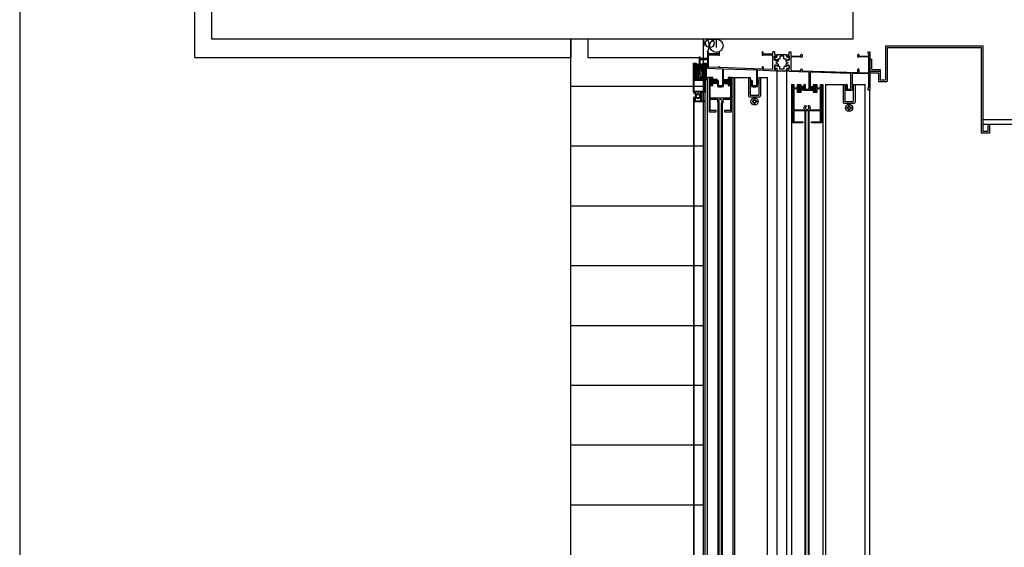
# Model space of a CAD drawing. Units: millimetres. Extents: x -525 to 800080, y -7476552 to -381351.
# Drawn here: x 603615 to 604767, y -5066222 to -5065605 of the extents above; entities that cross this region are included whole.
import ezdxf

# ---------------------------------------------------------------- set-up
doc = ezdxf.new("R2010")
doc.units = ezdxf.units.MM
for name, color, linetype in [('@기존학교도면', 7, 'Continuous'), ('CON', 2, 'Continuous'), ('DOR', 4, 'Continuous'), ('EC1', 7, 'Continuous'), ('EC2', 8, 'Continuous'), ('EL3', 6, 'Continuous'), ('EL5', 9, 'Continuous'), ('FIN', 8, 'Continuous'), ('HAT', 8, 'Continuous')]:
    doc.layers.add(name, color=color, linetype=linetype)
doc.layers.add('A-Defpoint', color=116, linetype='Continuous', plot=False)

# ---------------------------------------------------------------- blocks, each defined once
blk = doc.blocks.new('A$C85f431d7')
at = {"color": 253}
for p, q in [((134187.3, 53724), (134191.2, 53727.8)), ((134187.3, 53725.7), (134189.4, 53727.8)), ((134187.3, 53727.5), (134187.6, 53727.8)), ((134194.3, 53723.9), (134198.2, 53727.8)), ((134194.3, 53725.7), (134196.5, 53727.8)), ((134194.3, 53727.4), (134194.7, 53727.8)), ((134187.3, 53722.2), (134191.3, 53726.2)), ((134187.3, 53720.4), (134191.3, 53724.4)), ((134187.3, 53718.7), (134191.3, 53722.7)), ((134187.3, 53716.9), (134191.3, 53720.9)), ((134187.3, 53715.1), (134191.3, 53719.1)), ((134187.3, 53713.3), (134191.3, 53717.3)), ((134187.3, 53711.6), (134191.3, 53715.6)), ((134190.9, 53709.8), (134198.3, 53717.3)), ((134192.6, 53709.8), (134198.3, 53715.5)), ((134194.3, 53722.1), (134198.3, 53726.1)), ((134194.5, 53720.5), (134198.3, 53724.3)), ((134194.7, 53719), (134198.3, 53722.6)), ((134194.9, 53717.4), (134198.3, 53720.8)), ((134195.1, 53715.9), (134198.3, 53719)), ((134187.3, 53709.8), (134191.3, 53713.8)), ((134189.1, 53709.8), (134192.1, 53712.8)), ((134194.4, 53709.8), (134198.3, 53713.7)), ((134196.2, 53709.8), (134198.3, 53712)), ((134197.9, 53709.8), (134198.3, 53710.2))]:
    blk.add_line(p, q, dxfattribs=at)
at = {"layer": 'CON', "color": 253, "ltscale": 3}
for p, q in [((134371.8, 54226.8), (134371.8, 53756.8)), ((133621.8, 53756.8), (133621.8, 53906.8))]:
    blk.add_line(p, q, dxfattribs=at)
at = {"layer": 'CON', "color": 253}
blk.add_line((134371.8, 53756.8), (133621.8, 53756.8), dxfattribs=at)
at = {"layer": 'DOR', "color": 253, "linetype": 'Continuous', "ltscale": 1.55}
for p, q in [((134196.8, 53756.8), (134196.8, 52016.8)), ((134283.4, 51994.1), (134283.4, 53720.1)), ((134294.2, 53720.1), (134294.2, 51993.5)), ((134201.8, 52552.4), (134201.8, 53711.8)), ((134229.8, 53711.8), (134231.8, 53711.8)), ((134231.8, 52552.4), (134231.8, 53711.8)), ((134231.8, 53711.8), (134238.8, 53711.8)), ((134233.8, 52552.4), (134233.8, 53711.8)), ((134238.8, 53711.8), (134251.8, 53711.8)), ((134249.8, 53711.8), (134249.8, 53690.3)), ((134251.8, 53711.8), (134251.8, 53691.3)), ((134261.8, 53711.8), (134261.8, 53691.3)), ((134261.8, 53711.8), (134271.8, 53711.8)), ((134263.8, 53711.8), (134263.8, 53690.3)), ((134271.8, 52552.4), (134271.8, 53711.8)), ((134299.8, 53703.8), (134299.8, 52555.7)), ((134299.8, 53703.8), (134301.5, 53703.8)), ((134335, 53703.8), (134336.8, 53703.8)), ((134336.8, 53703.8), (134336.8, 52555.7)), ((134339.8, 53703.8), (134339.8, 52555.7)), ((134339.8, 53703.8), (134362.3, 53703.8)), ((134360.3, 53703.8), (134360.3, 53682.8)), ((134360.3, 53703.8), (134360.3, 53682.8)), ((134362.3, 53703.8), (134362.3, 53683.8)), ((134362.3, 53703.8), (134362.3, 53683.8)), ((134372.3, 53703.8), (134372.3, 53683.8)), ((134372.3, 53703.8), (134385.8, 53703.8)), ((134372.3, 53703.8), (134372.3, 53683.8)), ((134372.3, 53703.8), (134385.8, 53703.8)), ((134374.3, 53703.8), (134374.3, 53682.8)), ((134374.3, 53703.8), (134374.3, 53682.8)), ((134385.8, 53703.8), (134385.8, 52555.7)), ((134198.8, 52588.6), (134198.8, 53694.5)), ((134391.8, 52563.3), (134391.8, 53696.8)), ((134185.3, 53688.3), (134185.3, 52587.9)), ((134186.3, 52591.3), (134186.3, 53688.7)), ((134250.8, 53689.3), (134262.8, 53689.3)), ((134251.8, 53691.3), (134261.8, 53691.3)), ((134254.2, 53684.1), (134254.2, 53683.5)), ((134256, 53684.6), (134254.7, 53684.6)), ((134256, 53683), (134254.7, 53683)), ((134256, 53684.6), (134256, 53685.9)), ((134256, 53681.7), (134256, 53683)), ((134256.5, 53686.4), (134257.1, 53686.4)), ((134256.5, 53681.2), (134257.1, 53681.2)), ((134257.6, 53684.6), (134257.6, 53685.9)), ((134258.9, 53684.6), (134257.6, 53684.6)), ((134257.6, 53681.7), (134257.6, 53683)), ((134258.9, 53683), (134257.6, 53683)), ((134259.4, 53684.1), (134259.4, 53683.5)), ((134361.3, 53681.8), (134373.3, 53681.8)), ((134361.3, 53681.8), (134373.3, 53681.8)), ((134362.3, 53683.8), (134372.3, 53683.8)), ((134362.3, 53683.8), (134372.3, 53683.8)), ((134364.7, 53676.6), (134364.7, 53676)), ((134364.7, 53676.6), (134364.7, 53676)), ((134366.5, 53677.1), (134365.2, 53677.1)), ((134366.5, 53677.1), (134365.2, 53677.1)), ((134366.5, 53675.5), (134365.2, 53675.5)), ((134366.5, 53675.5), (134365.2, 53675.5)), ((134366.5, 53677.1), (134366.5, 53678.4)), ((134366.5, 53677.1), (134366.5, 53678.4)), ((134366.5, 53674.2), (134366.5, 53675.5)), ((134366.5, 53674.2), (134366.5, 53675.5)), ((134367, 53678.9), (134367.6, 53678.9)), ((134367, 53678.9), (134367.6, 53678.9)), ((134367, 53673.7), (134367.6, 53673.7)), ((134367, 53673.7), (134367.6, 53673.7)), ((134368.1, 53677.1), (134368.1, 53678.4)), ((134368.1, 53677.1), (134368.1, 53678.4)), ((134369.4, 53677.1), (134368.1, 53677.1)), ((134369.4, 53677.1), (134368.1, 53677.1)), ((134369.4, 53675.5), (134368.1, 53675.5)), ((134368.1, 53674.2), (134368.1, 53675.5)), ((134369.4, 53675.5), (134368.1, 53675.5)), ((134368.1, 53674.2), (134368.1, 53675.5)), ((134369.9, 53676.6), (134369.9, 53676)), ((134369.9, 53676.6), (134369.9, 53676))]:
    blk.add_line(p, q, dxfattribs=at)
at = {"layer": 'DOR', "color": 253, "linetype": 'Continuous', "ltscale": 0.85}
for p, q in [((134265.5, 53741.3), (134265.5, 53738.4)), ((134266.5, 53741.3), (134266.5, 53739.6)), ((134266.5, 53739.6), (134272.1, 53739.6)), ((134266.5, 53738.4), (134278.3, 53738.4)), ((134272.4, 53739.3), (134272.1, 53739.6)), ((134272.7, 53739.6), (134272.4, 53739.3)), ((134272.7, 53739.6), (134278.3, 53739.6)), ((134278.3, 53739.6), (134278.3, 53741.8)), ((134280.3, 53741.8), (134278.3, 53741.8)), ((134278.3, 53721.1), (134278.3, 53738.4)), ((134280.3, 53738.3), (134280.3, 53741.8)), ((134280.3, 53738.3), (134280.4, 53738.2)), ((134280.4, 53738.2), (134280.8, 53738.2)), ((134280.8, 53738.2), (134280.9, 53738.3)), ((134280.9, 53738.3), (134282.9, 53738.3)), ((134294.7, 53738.3), (134296.7, 53738.3)), ((134296.7, 53738.3), (134296.8, 53738.2)), ((134296.8, 53738.2), (134297.2, 53738.2)), ((134297.2, 53738.2), (134297.3, 53738.3)), ((134297.3, 53738.3), (134297.3, 53741.8)), ((134297.3, 53741.8), (134299.3, 53741.8)), ((134299.3, 53741.8), (134299.3, 53736.8)), ((134311.1, 53736.8), (134311.1, 53738.4)), ((134312.3, 53738.4), (134312.3, 53735.8)), ((134377.6, 53735.8), (134377.6, 53738.4)), ((134377.6, 53735.8), (134377.6, 53738.4)), ((134378.8, 53738.4), (134378.8, 53736.8)), ((134378.8, 53738.4), (134378.8, 53736.8)), ((134389.8, 53739.8), (134389.8, 53741.8)), ((134389.8, 53741.8), (134391.8, 53741.8)), ((134389.8, 53739.8), (134389.8, 53741.8)), ((134389.8, 53741.8), (134391.8, 53741.8)), ((134390.6, 53739), (134389.8, 53739.8)), ((134390.6, 53739), (134389.8, 53739.8)), ((134390.6, 53736.8), (134390.6, 53739)), ((134390.6, 53736.8), (134390.6, 53739)), ((134391.8, 53741.8), (134391.8, 53696.8)), ((134391.8, 53741.8), (134391.8, 53696.8)), ((134280.3, 53736.9), (134280.3, 53732.5)), ((134280.3, 53736.9), (134280.3, 53732.5)), ((134280.3, 53732.5), (134280.3, 53736.9)), ((134280.6, 53737.1), (134280.5, 53737.1)), ((134280.9, 53736.9), (134280.7, 53737)), ((134281.1, 53736.5), (134281.1, 53736.5)), ((134281.1, 53731.7), (134281.9, 53731.7)), ((134283.9, 53730.4), (134281.7, 53729.1)), ((134281.7, 53729.1), (134283.9, 53727.7)), ((134281.9, 53731.7), (134283.9, 53732.9)), ((134282, 53735.8), (134282, 53735.8)), ((134283.4, 53737.4), (134282.4, 53735.9)), ((134284.2, 53732.7), (134284.2, 53730.8)), ((134284.2, 53727.3), (134284.2, 53725.4)), ((134293.4, 53732.7), (134293.4, 53730.8)), ((134293.4, 53727.3), (134293.4, 53725.4)), ((134293.6, 53730.4), (134295.9, 53729.1)), ((134295.9, 53729.1), (134293.6, 53727.7)), ((134295.7, 53731.7), (134293.7, 53732.9)), ((134295.2, 53735.9), (134294.2, 53737.4)), ((134295.6, 53735.8), (134295.6, 53735.8)), ((134296.5, 53731.7), (134295.7, 53731.7)), ((134296.4, 53736.5), (134296.4, 53736.5)), ((134296.9, 53737), (134296.7, 53736.9)), ((134297.1, 53737.1), (134297, 53737.1)), ((134297.3, 53732.5), (134297.3, 53736.9)), ((134297.3, 53736.9), (134297.3, 53732.5)), ((134299.3, 53736.8), (134304.9, 53736.8)), ((134299.3, 53734.8), (134299.3, 53720.9)), ((134311.1, 53735.8), (134300.3, 53735.8)), ((134304.9, 53736.8), (134305.2, 53736.5)), ((134305.2, 53736.5), (134305.5, 53736.8)), ((134305.5, 53736.8), (134311.1, 53736.8)), ((134378.8, 53736.8), (134384.4, 53736.8)), ((134378.8, 53736.8), (134384.4, 53736.8)), ((134389.6, 53735.8), (134378.8, 53735.8)), ((134389.6, 53735.8), (134378.8, 53735.8)), ((134384.4, 53736.8), (134384.7, 53736.5)), ((134384.4, 53736.8), (134384.7, 53736.5)), ((134384.7, 53736.5), (134385, 53736.8)), ((134384.7, 53736.5), (134385, 53736.8)), ((134385, 53736.8), (134390.6, 53736.8)), ((134385, 53736.8), (134390.6, 53736.8)), ((134390.6, 53718.1), (134390.6, 53734.8)), ((134390.6, 53718.1), (134390.6, 53734.8)), ((134214.6, 53724.4), (134214.6, 53723.5)), ((134215.8, 53724.4), (134214.6, 53724.4)), ((134215.8, 53724.4), (134215.8, 53723.5)), ((134265.5, 53721.6), (134215.8, 53723.5)), ((134266.7, 53724.4), (134265.5, 53724.4)), ((134265.5, 53724.4), (134265.5, 53721.6)), ((134266.7, 53724.4), (134266.7, 53721.5)), ((134278.3, 53721.1), (134266.7, 53721.5)), ((134280.3, 53725.6), (134280.3, 53721.3)), ((134280.3, 53725.6), (134280.3, 53723.3)), ((134280.3, 53723.3), (134280.3, 53725.6)), ((134280.3, 53721.3), (134280.3, 53721.8)), ((134280.4, 53719.9), (134280.3, 53719.8)), ((134280.8, 53719.9), (134280.4, 53719.9)), ((134280.5, 53721.1), (134280.6, 53721.1)), ((134280.7, 53721.1), (134280.9, 53721.2)), ((134280.9, 53719.8), (134280.8, 53719.9)), ((134282.9, 53719.8), (134280.9, 53719.8)), ((134281.9, 53726.4), (134281.1, 53726.4)), ((134281.1, 53721.6), (134281.1, 53721.6)), ((134283.9, 53725.2), (134281.9, 53726.4)), ((134282, 53722.3), (134282, 53722.3)), ((134282.4, 53722.2), (134283.4, 53720.7)), ((134293.7, 53725.2), (134295.7, 53726.4)), ((134294.2, 53720.7), (134295.2, 53722.2)), ((134296.7, 53719.8), (134294.7, 53719.8)), ((134295.6, 53722.3), (134295.6, 53722.3)), ((134295.7, 53726.4), (134296.5, 53726.4)), ((134296.4, 53721.6), (134296.4, 53721.6)), ((134296.7, 53721.2), (134296.9, 53721.1)), ((134296.8, 53719.9), (134296.7, 53719.8)), ((134297.2, 53719.9), (134296.8, 53719.9)), ((134297, 53721.1), (134297.1, 53721.1)), ((134297.3, 53719.8), (134297.2, 53719.9)), ((134297.3, 53725.6), (134297.3, 53723.3)), ((134297.3, 53721.3), (134297.3, 53725.6)), ((134297.3, 53718.8), (134297.3, 53719.8)), ((134319.6, 53718.1), (134297.3, 53718.8)), ((134300.3, 53719.9), (134311.1, 53719.6)), ((134311.1, 53719.6), (134311.1, 53721.2)), ((134312.3, 53721.2), (134312.3, 53719.5)), ((134312.3, 53719.5), (134377.6, 53717.5)), ((134320.6, 53699.6), (134320.6, 53717.1)), ((134321.8, 53717), (134321.8, 53697.1)), ((134368.6, 53716.5), (134322.8, 53718)), ((134369.6, 53699.6), (134369.6, 53715.5)), ((134369.6, 53699.6), (134369.6, 53715.5)), ((134370.8, 53715.4), (134370.8, 53697.1)), ((134370.8, 53715.4), (134370.8, 53697.1)), ((134389.6, 53715.9), (134371.8, 53716.4)), ((134389.6, 53715.9), (134371.8, 53716.4)), ((134377.6, 53717.5), (134377.6, 53721.2)), ((134377.6, 53717.5), (134377.6, 53721.2)), ((134378.8, 53721.2), (134378.8, 53717.6)), ((134378.8, 53721.2), (134378.8, 53717.6)), ((134378.8, 53717.6), (134378.8, 53717.4)), ((134378.8, 53717.6), (134378.8, 53717.4)), ((134378.8, 53717.4), (134389.6, 53717.1)), ((134378.8, 53717.4), (134389.6, 53717.1)), ((134390.6, 53700.6), (134390.6, 53714.9)), ((134390.6, 53700.6), (134390.6, 53714.9)), ((134188.4, 53692.2), (134188.8, 53692.1)), ((134188.5, 53691.8), (134188.4, 53692.2)), ((134188.8, 53692.5), (134189.1, 53692.3)), ((134188.8, 53692.1), (134188.8, 53692.5)), ((134189.1, 53692.4), (134189.2, 53692.7)), ((134189.2, 53692.7), (134189.5, 53692.5)), ((134189.5, 53692.5), (134189.6, 53692.9)), ((134189.6, 53692.9), (134189.9, 53692.7)), ((134189.9, 53692.7), (134190.1, 53693)), ((134190.1, 53693), (134190.3, 53692.7)), ((134190.3, 53692.7), (134190.5, 53693)), ((134190.5, 53693), (134190.7, 53692.7)), ((134190.8, 53692.7), (134191, 53693)), ((134191, 53693), (134191.2, 53692.7)), ((134191.2, 53692.7), (134191.5, 53692.9)), ((134191.5, 53692.9), (134191.6, 53692.5)), ((134191.6, 53692.5), (134191.9, 53692.7)), ((134191.9, 53692.7), (134191.9, 53692.4)), ((134192, 53692.3), (134192.3, 53692.5)), ((134192.3, 53692.5), (134192.3, 53692.1)), ((134192.3, 53692.1), (134192.7, 53692.2)), ((134192.7, 53692.2), (134192.6, 53691.8)), ((134314.8, 53697.1), (134314.8, 53703.2)), ((134316, 53703.2), (134316, 53698.6)), ((134316.5, 53698.1), (134319.1, 53698.1)), ((134363.8, 53697.1), (134363.8, 53703.2)), ((134363.8, 53697.1), (134363.8, 53703.2)), ((134365, 53703.2), (134365, 53698.6)), ((134365, 53703.2), (134365, 53698.6)), ((134365.5, 53698.1), (134368.1, 53698.1)), ((134365.5, 53698.1), (134368.1, 53698.1)), ((134389.8, 53699.8), (134390.6, 53700.6)), ((134389.8, 53699.8), (134390.6, 53700.6)), ((134389.8, 53696.8), (134389.8, 53699.8)), ((134389.8, 53696.8), (134389.8, 53699.8)), ((134391.8, 53696.8), (134389.8, 53696.8)), ((134391.8, 53696.8), (134389.8, 53696.8)), ((134187.5, 53690), (134187.8, 53690.2)), ((134187.8, 53689.8), (134187.5, 53690)), ((134187.6, 53690.5), (134187.9, 53690.7)), ((134187.9, 53690.3), (134187.6, 53690.5)), ((134187.6, 53689.6), (134187.9, 53689.8)), ((134187.9, 53689.4), (134187.6, 53689.6)), ((134187.7, 53691), (134188, 53691.1)), ((134187.9, 53690.7), (134187.7, 53691)), ((134187.7, 53689.1), (134187.9, 53689.4)), ((134188, 53689), (134187.7, 53689.1)), ((134187.9, 53691.4), (134188.2, 53691.4)), ((134188.1, 53691.1), (134187.9, 53691.4)), ((134187.9, 53688.7), (134188.1, 53689)), ((134188.2, 53688.6), (134187.9, 53688.7)), ((134188.2, 53691.5), (134188.1, 53691.8)), ((134188.1, 53691.8), (134188.5, 53691.8)), ((134188.1, 53688.3), (134188.2, 53688.6)), ((134188.5, 53688.3), (134188.1, 53688.3)), ((134188.4, 53687.9), (134188.5, 53688.3)), ((134188.8, 53688), (134188.4, 53687.9)), ((134188.8, 53687.6), (134188.8, 53688)), ((134189.1, 53687.7), (134188.8, 53687.6)), ((134189.2, 53687.4), (134189.1, 53687.7)), ((134189.5, 53687.6), (134189.2, 53687.4)), ((134189.6, 53687.2), (134189.5, 53687.5)), ((134189.9, 53687.4), (134189.6, 53687.2)), ((134190.1, 53687.1), (134189.9, 53687.4)), ((134190.3, 53687.4), (134190.1, 53687.1)), ((134190.5, 53687), (134190.3, 53687.4)), ((134190.7, 53687.4), (134190.5, 53687)), ((134191, 53687.1), (134190.8, 53687.4)), ((134191.2, 53687.4), (134191, 53687.1)), ((134191.5, 53687.2), (134191.2, 53687.4)), ((134191.6, 53687.5), (134191.5, 53687.2)), ((134191.9, 53687.4), (134191.6, 53687.6)), ((134191.9, 53687.7), (134191.9, 53687.4)), ((134192.3, 53687.6), (134192, 53687.7)), ((134192.7, 53687.9), (134192.3, 53688)), ((134192.3, 53688), (134192.3, 53687.6)), ((134192.6, 53691.8), (134193, 53691.8)), ((134192.6, 53688.3), (134192.7, 53687.9)), ((134193, 53688.3), (134192.6, 53688.3)), ((134193, 53691.8), (134192.8, 53691.5)), ((134192.8, 53691.4), (134193.2, 53691.4)), ((134193.2, 53688.7), (134192.8, 53688.6)), ((134192.8, 53688.6), (134193, 53688.3)), ((134193.2, 53691.4), (134193, 53691.1)), ((134193, 53691.1), (134193.4, 53691)), ((134193.4, 53689.1), (134193, 53689)), ((134193, 53689), (134193.2, 53688.7)), ((134193.4, 53691), (134193.2, 53690.7)), ((134193.2, 53690.7), (134193.5, 53690.5)), ((134193.5, 53690.5), (134193.2, 53690.3)), ((134193.2, 53690.2), (134193.5, 53690)), ((134193.5, 53690), (134193.2, 53689.8)), ((134193.2, 53689.8), (134193.5, 53689.6)), ((134193.5, 53689.6), (134193.2, 53689.4)), ((134193.2, 53689.4), (134193.4, 53689.1))]:
    blk.add_line(p, q, dxfattribs=at)
at = {"layer": 'DOR', "color": 253, "linetype": 'Continuous', "ltscale": 0.68}
for p, q in [((134214.2, 52601.9), (134214.2, 53681.9)), ((134215.2, 52602.1), (134215.2, 53681.7)), ((134218.2, 52602), (134218.2, 53681.9)), ((134219.2, 52602.1), (134219.2, 53681.7)), ((134315.8, 52612.7), (134315.8, 53672.8)), ((134316.8, 52613.4), (134316.8, 53672.8)), ((134319.8, 52613.3), (134319.8, 53672.8)), ((134320.8, 52612.6), (134320.8, 53672.8))]:
    blk.add_line(p, q, dxfattribs=at)
at = {"layer": 'DOR', "color": 253, "linetype": 'Continuous', "ltscale": 0.85}
blk.add_lwpolyline([(134214.6, 53723.5), (134203, 53724), (134203, 53738.4), (134214.8, 53738.4, 1), (134215.8, 53738.4), (134215.8, 53741.3, 0.414214), (134215.3, 53741.8, 0.414214), (134214.8, 53741.3), (134214.8, 53739.6), (134209.2, 53739.6), (134208.9, 53739.3), (134208.6, 53739.6), (134203, 53739.6), (134203, 53741.8), (134201.8, 53741.8), (134201.8, 53734), (134193, 53734), (134193, 53735.2, 0.414214), (134192.4, 53735.8, 0.414214), (134191.8, 53735.2), (134191.8, 53715.8, 2.107491), (134193, 53716.8), (134193, 53732.8), (134201.8, 53732.8), (134201.8, 53722.8), (134219.1, 53722.1), (134219.1, 53702.1), (134214.5, 53702.1), (134214.5, 53707.8), (134213.3, 53707.8), (134213.3, 53701.1, 0.085714), (134220.3, 53701.1), (134220.3, 53722.1), (134259.1, 53720.6), (134259.1, 53702.1), (134254.5, 53702.1), (134254.5, 53707.8), (134253.3, 53707.8), (134253.3, 53701.1, 0.085714), (134260.3, 53701.1), (134260.3, 53720.6), (134280.3, 53719.8)], format="xyb", dxfattribs=at)
for points in [[(134196.3, 53728.5), (134200.3, 53728.5), (134200.3, 53708.5), (134198.8, 53708.5), (134198.8, 53694.5), (134194.8, 53694.5), (134194.8, 53684.5), (134197.3, 53684.5, -1.931852), (134198, 53683.5), (134186.3, 53683.5), (134186.3, 53687, -0.414214), (134186.8, 53687.5), (134187.3, 53687.5), (134187.3, 53684.5), (134193.8, 53684.5), (134193.8, 53694.5), (134187.3, 53694.5), (134187.3, 53692.5), (134186.8, 53692.5, -0.414214), (134186.3, 53693), (134186.3, 53694.5), (134185.3, 53694.5), (134185.3, 53728.5), (134188.3, 53728.5), (134188.3, 53727.5), (134186.3, 53727.5), (134186.3, 53709.5), (134199.3, 53709.5), (134199.3, 53727.5), (134196.3, 53727.5)], [(134228.1, 53686.6, -0.414214), (134228.6, 53686.1), (134228.6, 53673.5, -0.414214), (134228.1, 53673), (134221.8, 53673), (134221.8, 53671.8), (134229.8, 53671.8), (134229.8, 53711.8), (134225.8, 53711.8), (134225.8, 53709.3), (134226.8, 53709.3), (134226.8, 53710.8), (134228.3, 53710.8), (134228.3, 53703.3), (134226.8, 53703.3), (134226.8, 53704.8), (134225.8, 53704.8), (134225.8, 53702.3), (134228.6, 53702.3), (134228.6, 53688.3, -0.414214), (134228.1, 53687.8), (134205.5, 53687.8, -0.414214), (134205, 53688.3), (134205, 53702.3), (134207.8, 53702.3), (134207.8, 53704.8), (134206.8, 53704.8), (134206.8, 53703.3), (134205.3, 53703.3), (134205.3, 53710.8), (134206.8, 53710.8), (134206.8, 53709.3), (134207.8, 53709.3), (134207.8, 53711.8), (134203.8, 53711.8), (134203.8, 53671.8), (134211.8, 53671.8), (134211.8, 53673), (134205.5, 53673, -0.414214), (134205, 53673.5), (134205, 53686.1, -0.414214), (134205.5, 53686.6), (134212.5, 53686.6, -0.507817), (134213.5, 53685.3, 0.270198), (134214.2, 53681.9, 1.008948), (134215.3, 53682.9, -2.345174), (134218.2, 53682.9, 1.008948), (134219.4, 53681.9, 0.270198), (134220.1, 53685.3, -0.507817), (134221.1, 53686.6)], [(134323.3, 53659.8), (134333.4, 53660, 0.408673), (134333.8, 53660.5), (134333.8, 53672.3, 0.414214), (134333.3, 53672.8), (134303.2, 53672.8, 0.414214), (134302.7, 53672.3), (134302.7, 53660.5, 0.408673), (134303.2, 53660), (134313.3, 53659.8), (134313.3, 53658.8), (134301.5, 53658.8), (134301.5, 53703.8), (134302.7, 53703.8), (134302.7, 53700.3, 0.414214), (134303.2, 53699.8), (134306.6, 53699.8, 0.414214), (134307.1, 53700.3), (134307.1, 53703.8), (134310.8, 53703.8), (134310.8, 53701.3), (134309.8, 53701.3), (134309.8, 53702.8), (134308.3, 53702.8), (134308.3, 53695.3), (134309.8, 53695.3), (134309.8, 53696.8), (134310.8, 53696.8), (134310.8, 53694.3), (134307.1, 53694.3), (134307.1, 53698.1, 0.414214), (134306.6, 53698.6), (134303.2, 53698.6, 0.414214), (134302.7, 53698.1), (134302.7, 53674.5, 0.414214), (134303.2, 53674), (134314, 53674, 0.507817), (134315, 53675.3, -0.270198), (134315.7, 53678.8, -1.008948), (134316.8, 53677.7, 2.345174), (134319.7, 53677.7, -1.008948), (134320.9, 53678.8, -0.270198), (134321.6, 53675.3, 0.507817), (134322.6, 53674), (134333.3, 53674, 0.414214), (134333.8, 53674.5), (134333.8, 53698.1, 0.414214), (134333.3, 53698.6), (134330, 53698.6, 0.414214), (134329.5, 53698.1), (134329.5, 53694.3), (134325.8, 53694.3), (134325.8, 53696.8), (134326.8, 53696.8), (134326.8, 53695.3), (134328.3, 53695.3), (134328.3, 53702.8), (134326.8, 53702.8), (134326.8, 53701.3), (134325.8, 53701.3), (134325.8, 53703.8), (134329.5, 53703.8), (134329.5, 53700.3, 0.414214), (134330, 53699.8), (134333.3, 53699.8, 0.414214), (134333.8, 53700.3), (134333.8, 53703.8), (134335, 53703.8), (134335, 53658.8), (134323.3, 53658.8)]]:
    blk.add_lwpolyline(points, format="xyb", close=True, dxfattribs=at)
blk.add_lwpolyline([(134197.8, 53695.5), (134186.3, 53695.5), (134186.3, 53708.5), (134197.8, 53708.5)], close=True, dxfattribs=at)
blk.add_circle((134190.5, 53690), 2, dxfattribs=at)
at = {"layer": 'DOR', "color": 253, "linetype": 'Continuous', "ltscale": 1.55}
for centre in [(134256.8, 53683.8), (134367.3, 53676.3), (134367.3, 53676.3)]:
    blk.add_circle(centre, 4.25, dxfattribs=at)
at = {"layer": 'DOR', "color": 253, "linetype": 'Continuous', "ltscale": 0.85}
for centre, radius, start, end in [((134266, 53741.3), 0.5, 90, 180), ((134266, 53738.4), 0.5, 180, 0), ((134266, 53741.3), 0.5, 0, 90), ((134282.9, 53737.7), 0.6, 325.8382, 90), ((134294.7, 53737.7), 0.6, 90, 214.1618), ((134311.7, 53738.4), 0.6, 90, 180), ((134311.7, 53738.4), 0.6, 0, 90), ((134378.2, 53738.4), 0.6, 90, 180), ((134378.2, 53738.4), 0.6, 90, 180), ((134378.2, 53738.4), 0.6, 0, 90), ((134378.2, 53738.4), 0.6, 0, 90), ((134280.5, 53736.9), 0.2, 90, 180), ((134281.1, 53732.5), 0.8, 180, 270), ((134280.6, 53736.9), 0.2, 55.8382, 90), ((134280.7, 53736.6), 0.3, 14.4287, 55.8382), ((134281.3, 53736.8), 0.3, 194.4287, 235.8382), ((134281.3, 53736.8), 0.3, 235.8382, 280.2535), ((134281.4, 53736.1), 0.4, 355.8382, 100.2535), ((134282.1, 53736.1), 0.3, 175.8382, 235.8382), ((134282.1, 53736.1), 0.3, 235.8382, 325.8382), ((134284, 53732.7), 0.2, 0, 120), ((134283.7, 53730.8), 0.5, 300, 0), ((134283.7, 53727.3), 0.5, 0, 60), ((134293.6, 53732.7), 0.2, 60, 180), ((134293.9, 53730.8), 0.5, 180, 240), ((134293.9, 53727.3), 0.5, 120, 180), ((134295.5, 53736.1), 0.3, 214.1618, 304.1618), ((134295.5, 53736.1), 0.3, 304.1618, 4.1618), ((134296.2, 53736.1), 0.4, 79.7465, 184.1618), ((134296.3, 53736.8), 0.3, 259.7465, 304.1618), ((134296.3, 53736.8), 0.3, 304.1618, 345.5713), ((134296.5, 53732.5), 0.8, 270, 0), ((134296.9, 53736.6), 0.3, 124.1618, 165.5713), ((134297, 53736.9), 0.2, 90, 124.1618), ((134297.1, 53736.9), 0.2, 0, 90), ((134300.3, 53734.8), 1, 90, 180), ((134311.7, 53735.9), 0.61, 190.3889, 349.6111), ((134378.2, 53735.9), 0.61, 190.3889, 349.6111), ((134378.2, 53735.9), 0.61, 190.3889, 349.6111), ((134389.6, 53734.8), 1, 0, 90), ((134389.6, 53734.8), 1, 0, 90), ((134281.1, 53725.6), 0.8, 90, 180), ((134280.5, 53721.3), 0.2, 180, 270), ((134280.6, 53721.3), 0.2, 270, 304.1618), ((134280.7, 53721.5), 0.3, 304.1618, 345.5713), ((134281.3, 53721.3), 0.3, 124.1618, 165.5713), ((134281.3, 53721.3), 0.3, 79.7465, 124.1618), ((134281.4, 53722), 0.4, 259.7465, 4.1618), ((134282.1, 53722.1), 0.3, 124.1618, 184.1618), ((134282.1, 53722.1), 0.3, 34.1618, 124.1618), ((134282.9, 53720.4), 0.6, 270, 34.1618), ((134284, 53725.4), 0.2, 240, 0), ((134293.6, 53725.4), 0.2, 180, 300), ((134294.7, 53720.4), 0.6, 145.8382, 270), ((134295.5, 53722.1), 0.3, 55.8382, 145.8382), ((134295.5, 53722.1), 0.3, 355.8382, 55.8382), ((134296.2, 53722), 0.4, 175.8382, 280.2535), ((134296.3, 53721.3), 0.3, 55.8382, 100.2535), ((134296.3, 53721.3), 0.3, 14.4287, 55.8382), ((134296.5, 53725.6), 0.8, 0, 90), ((134296.9, 53721.5), 0.3, 194.4287, 235.8382), ((134297, 53721.3), 0.2, 235.8382, 270), ((134297.1, 53721.3), 0.2, 270, 0), ((134300.3, 53720.9), 1, 180, 268.1817), ((134311.7, 53721.2), 0.6, 90, 180), ((134311.7, 53721.2), 0.6, 0, 90), ((134319.6, 53717.1), 1, 0, 88.1817), ((134322.8, 53717), 1, 88.1817, 180), ((134368.6, 53715.5), 1, 0, 88.1817), ((134368.6, 53715.5), 1, 0, 88.1817), ((134371.8, 53715.4), 1, 88.1817, 180), ((134371.8, 53715.4), 1, 88.1817, 180), ((134378.2, 53721.2), 0.6, 90, 180), ((134378.2, 53721.2), 0.6, 90, 180), ((134378.2, 53721.2), 0.6, 0, 90), ((134378.2, 53721.2), 0.6, 0, 90), ((134389.6, 53718.1), 1, 268.1817, 0), ((134389.6, 53718.1), 1, 268.1817, 0), ((134389.6, 53714.9), 1, 0, 88.1817), ((134389.6, 53714.9), 1, 0, 88.1817), ((134315.4, 53703.2), 0.6, 90, 180), ((134315.4, 53703.2), 0.6, 0, 90), ((134364.4, 53703.2), 0.6, 90, 180), ((134364.4, 53703.2), 0.6, 90, 180), ((134364.4, 53703.2), 0.6, 0, 90), ((134364.4, 53703.2), 0.6, 0, 90), ((134318.3, 53717.4), 20.6, 260.2018, 279.7982), ((134316.5, 53698.6), 0.5, 180, 270), ((134319.1, 53699.6), 1.5, 270, 0), ((134367.3, 53717.4), 20.6, 260.2018, 279.7982), ((134367.3, 53717.4), 20.6, 260.2018, 279.7982), ((134365.5, 53698.6), 0.5, 180, 270), ((134365.5, 53698.6), 0.5, 180, 270), ((134368.1, 53699.6), 1.5, 270, 0), ((134368.1, 53699.6), 1.5, 270, 0), ((134186.6, 53686.3), 2.5, 54.002, 123.4344)]:
    blk.add_arc(centre, radius, start, end, dxfattribs=at)
at = {"layer": 'DOR', "color": 253, "linetype": 'Continuous', "ltscale": 1.55}
for centre, radius, start, end in [((134250.8, 53690.3), 1, 180, 270), ((134254.7, 53684.1), 0.5, 90, 180), ((134254.7, 53683.5), 0.5, 180, 270), ((134256.5, 53685.9), 0.5, 90, 180), ((134256.5, 53681.7), 0.5, 180, 270), ((134257.1, 53685.9), 0.5, 0, 90), ((134257.1, 53681.7), 0.5, 270, 0), ((134258.9, 53684.1), 0.5, 0, 90), ((134258.9, 53683.5), 0.5, 270, 0), ((134262.8, 53690.3), 1, 270, 0), ((134361.3, 53682.8), 1, 180, 270), ((134361.3, 53682.8), 1, 180, 270), ((134373.3, 53682.8), 1, 270, 0), ((134373.3, 53682.8), 1, 270, 0), ((134365.2, 53676.6), 0.5, 90, 180), ((134365.2, 53676.6), 0.5, 90, 180), ((134365.2, 53676), 0.5, 180, 270), ((134365.2, 53676), 0.5, 180, 270), ((134367, 53678.4), 0.5, 90, 180), ((134367, 53678.4), 0.5, 90, 180), ((134367, 53674.2), 0.5, 180, 270), ((134367, 53674.2), 0.5, 180, 270), ((134367.6, 53678.4), 0.5, 0, 90), ((134367.6, 53678.4), 0.5, 0, 90), ((134367.6, 53674.2), 0.5, 270, 0), ((134367.6, 53674.2), 0.5, 270, 0), ((134369.4, 53676.6), 0.5, 0, 90), ((134369.4, 53676.6), 0.5, 0, 90), ((134369.4, 53676), 0.5, 270, 0), ((134369.4, 53676), 0.5, 270, 0)]:
    blk.add_arc(centre, radius, start, end, dxfattribs=at)
at = {"layer": 'EC1', "color": 253, "linetype": 'Continuous', "ltscale": 0.85}
for p, q in [((134409.8, 53748.8), (134523.8, 53748.8)), ((134409.8, 53748.8), (134409.8, 53709.2)), ((134411.8, 53746.8), (134521.8, 53746.8)), ((134411.8, 53746.8), (134411.8, 53707.2)), ((134521.8, 53746.8), (134521.8, 53646.8)), ((134523.8, 53748.8), (134523.8, 53648.8)), ((134391.8, 53719.2), (134403.8, 53719.2)), ((134391.8, 53717.2), (134401.8, 53717.2)), ((134393.8, 53721.2), (134403.8, 53721.2)), ((134401.8, 53717.2), (134401.8, 53707.2)), ((134403.8, 53721.2), (134403.8, 53709.2)), ((134401.8, 53707.2), (134411.8, 53707.2)), ((134403.8, 53709.2), (134409.8, 53709.2)), ((134531.8, 53646.8), (134521.8, 53646.8)), ((134529.8, 53648.8), (134523.8, 53648.8)), ((134529.8, 53656.8), (134529.8, 53648.8)), ((134531.8, 53656.8), (134531.8, 53646.8))]:
    blk.add_line(p, q, dxfattribs=at)
at = {"layer": 'EC2', "color": 253, "ltscale": 3}
blk.add_line((134523.8, 53662.8), (138951.9, 53662.8), dxfattribs=at)
at = {"layer": 'EL3', "color": 253}
for p in [(134391.8, 53733.1), (134391.8, 53733.1), (134391.8, 53733.1), (134393.8, 53721.2), (134393.8, 53721.2), (134393.8, 53721.2)]:
    blk.add_line(p, (134393.8, 53733.1), dxfattribs=at)
at = {"layer": 'EL5', "color": 253, "ltscale": 3}
for p, q in [((134041.8, 51914.8), (134041.8, 53756.8)), ((134041.8, 53701.8), (134196.8, 53701.8)), ((134041.8, 53631.8), (134196.8, 53631.8)), ((134041.8, 53561.8), (134196.8, 53561.8)), ((134041.8, 53491.8), (134196.8, 53491.8)), ((134041.8, 53421.8), (134196.8, 53421.8)), ((134041.8, 53351.8), (134196.8, 53351.8)), ((134041.8, 53281.8), (134196.8, 53281.8)), ((134041.8, 53211.8), (134196.8, 53211.8))]:
    blk.add_line(p, q, dxfattribs=at)
at = {"layer": 'FIN', "color": 253}
for p, q in [((133601.8, 53735.2), (133601.8, 53926.8)), ((134041.8, 53756.8), (134041.8, 53735.2)), ((134061.8, 53756.8), (134061.8, 53735.2)), ((134212.1, 53746.8), (134212.1, 53756.8)), ((133601.8, 53735.2), (134041.8, 53735.2)), ((134061.8, 53735.2), (134191.8, 53735.2))]:
    blk.add_line(p, q, dxfattribs=at)
at = {"layer": 'FIN', "color": 253, "ltscale": 3}
blk.add_line((138951.9, 53656.8), (134523.8, 53656.8), dxfattribs=at)
at = {"layer": 'FIN', "color": 253}
blk.add_circle((134204.4, 53751.8), 5, dxfattribs=at)
at = {"layer": 'FIN', "color": 253, "linetype": 'Continuous', "ltscale": 0.85}
blk.add_circle((134212.1, 53749), 7.78, dxfattribs=at)
blk.add_circle((134212.1, 53749), 7.78, dxfattribs=at)
at = {"layer": 'FIN', "color": 253}
blk.add_arc((134188.3, 53751.8), 9.89, 329.6447, 30.3553, dxfattribs=at)
at = {"layer": 'FIN', "color": 253, "linetype": 'Continuous', "ltscale": 0.85}
blk.add_arc((134186.7, 53749.3), 16.9, 333.6393, 26.3607, dxfattribs=at)
blk.add_arc((134186.7, 53749.3), 16.9, 333.6393, 26.3607, dxfattribs=at)
at = {"layer": 'HAT', "color": 253}
for p, q in [((134187.3, 53709.5), (134187.3, 53727.5)), ((134187.3, 53727.5), (134191.3, 53727.5)), ((134191.3, 53712.5), (134191.3, 53727.5)), ((134194.3, 53727.5), (134194.3, 53721.5)), ((134194.3, 53727.5), (134198.3, 53727.5)), ((134198.3, 53709.5), (134198.3, 53727.5)), ((134194.3, 53721.5), (134195.3, 53714.5)), ((134191.3, 53712.5), (134193.3, 53712.5)), ((134193.3, 53712.5), (134195.3, 53714.5)), ((134213.3, 53709.3), (134206, 53709.3)), ((134213.3, 53708.8), (134206, 53708.8)), ((134213.3, 53708.3), (134206, 53708.3)), ((134213.3, 53707.8), (134206, 53707.8)), ((134213.3, 53707.3), (134206, 53707.3)), ((134213.3, 53706.8), (134206, 53706.8)), ((134213.3, 53706.3), (134206, 53706.3)), ((134213.3, 53705.8), (134206, 53705.8)), ((134213.3, 53705.3), (134206, 53705.3)), ((134213.3, 53704.8), (134206, 53704.8)), ((134220.3, 53709.3), (134227.5, 53709.3)), ((134220.3, 53708.8), (134227.5, 53708.8)), ((134220.3, 53708.3), (134227.5, 53708.3)), ((134220.3, 53707.8), (134227.5, 53707.8)), ((134220.3, 53707.3), (134227.5, 53707.3)), ((134220.3, 53706.8), (134227.5, 53706.8)), ((134220.3, 53706.3), (134227.5, 53706.3)), ((134220.3, 53705.8), (134227.5, 53705.8)), ((134220.3, 53705.3), (134227.5, 53705.3)), ((134220.3, 53704.8), (134227.5, 53704.8)), ((134253.3, 53708.8), (134251.8, 53708.8)), ((134253.3, 53708.3), (134251.8, 53708.3)), ((134253.3, 53707.8), (134251.8, 53707.8)), ((134253.3, 53707.3), (134251.8, 53707.3)), ((134253.3, 53706.8), (134251.8, 53706.8)), ((134253.3, 53706.3), (134251.8, 53706.3)), ((134253.3, 53705.8), (134251.8, 53705.8)), ((134253.3, 53705.3), (134251.8, 53705.3)), ((134253.3, 53704.8), (134251.8, 53704.8)), ((134253.8, 53704.3), (134251.8, 53704.3)), ((134259.8, 53704.3), (134261.8, 53704.3)), ((134260.3, 53708.8), (134261.8, 53708.8)), ((134260.3, 53708.3), (134261.8, 53708.3)), ((134260.3, 53707.8), (134261.8, 53707.8)), ((134260.3, 53707.3), (134261.8, 53707.3)), ((134260.3, 53706.8), (134261.8, 53706.8)), ((134260.3, 53706.3), (134261.8, 53706.3)), ((134260.3, 53705.8), (134261.8, 53705.8)), ((134260.3, 53705.3), (134261.8, 53705.3)), ((134260.3, 53704.8), (134261.8, 53704.8)), ((134314.8, 53701.3), (134309, 53701.3)), ((134314.8, 53700.8), (134309, 53700.8)), ((134314.8, 53700.3), (134309, 53700.3)), ((134314.8, 53699.8), (134309, 53699.8)), ((134314.8, 53699.3), (134309, 53699.3)), ((134314.8, 53698.8), (134309, 53698.8)), ((134314.8, 53698.3), (134309, 53698.3)), ((134314.8, 53697.8), (134309, 53697.8)), ((134314.8, 53697.3), (134309, 53697.3)), ((134314.8, 53696.8), (134309, 53696.8)), ((134321.8, 53701.3), (134327.5, 53701.3)), ((134321.8, 53700.8), (134327.5, 53700.8)), ((134321.8, 53700.3), (134327.5, 53700.3)), ((134321.8, 53699.8), (134327.5, 53699.8)), ((134321.8, 53699.3), (134327.5, 53699.3)), ((134321.8, 53698.8), (134327.5, 53698.8)), ((134321.8, 53698.3), (134327.5, 53698.3)), ((134321.8, 53697.8), (134327.5, 53697.8)), ((134327.5, 53697.3), (134321.8, 53697.3)), ((134321.8, 53696.8), (134327.5, 53696.8)), ((134363.8, 53701.3), (134362.3, 53701.3)), ((134363.8, 53701.3), (134362.3, 53701.3)), ((134363.8, 53700.8), (134362.3, 53700.8)), ((134363.8, 53700.8), (134362.3, 53700.8)), ((134363.8, 53700.3), (134362.3, 53700.3)), ((134363.8, 53700.3), (134362.3, 53700.3)), ((134363.8, 53699.8), (134362.3, 53699.8)), ((134363.8, 53699.8), (134362.3, 53699.8)), ((134363.8, 53699.3), (134362.3, 53699.3)), ((134363.8, 53699.3), (134362.3, 53699.3)), ((134363.8, 53698.8), (134362.3, 53698.8)), ((134363.8, 53698.8), (134362.3, 53698.8)), ((134363.8, 53698.3), (134362.3, 53698.3)), ((134363.8, 53698.3), (134362.3, 53698.3)), ((134363.8, 53697.8), (134362.3, 53697.8)), ((134363.8, 53697.8), (134362.3, 53697.8)), ((134370.8, 53701.3), (134372.3, 53701.3)), ((134370.8, 53701.3), (134372.3, 53701.3)), ((134370.8, 53700.8), (134372.3, 53700.8)), ((134370.8, 53700.8), (134372.3, 53700.8)), ((134370.8, 53700.3), (134372.3, 53700.3)), ((134370.8, 53700.3), (134372.3, 53700.3)), ((134370.8, 53699.8), (134372.3, 53699.8)), ((134370.8, 53699.8), (134372.3, 53699.8)), ((134370.8, 53699.3), (134372.3, 53699.3)), ((134370.8, 53699.3), (134372.3, 53699.3)), ((134370.8, 53698.8), (134372.3, 53698.8)), ((134370.8, 53698.8), (134372.3, 53698.8)), ((134370.8, 53698.3), (134372.3, 53698.3)), ((134370.8, 53698.3), (134372.3, 53698.3)), ((134370.8, 53697.8), (134372.3, 53697.8)), ((134370.8, 53697.8), (134372.3, 53697.8)), ((134370.8, 53697.3), (134372.3, 53697.3)), ((134370.8, 53697.3), (134372.3, 53697.3))]:
    blk.add_line(p, q, dxfattribs=at)
at = {"layer": 'HAT', "color": 253, "linetype": 'Continuous', "ltscale": 1.55}
blk.add_line((134203.8, 53711.8), (134201.8, 53711.8), dxfattribs=at)
at = {"layer": 'HAT', "color": 253}
for points in [[(134288.7, 53736.6), (134286.7, 53736.6, 0.414214), (134286.2, 53736.1), (134286.2, 53733.9, -0.414214), (134285.7, 53733.4), (134284.2, 53733.4, 0.131652), (134284.1, 53733.4), (134281.6, 53731.9, -0.131652), (134281.5, 53731.9), (134281, 53731.9, -0.414214), (134280.2, 53732.7), (134280.2, 53736.4, -0.624869), (134281, 53736.8), (134281.8, 53736.2, -0.245099), (134281.8, 53736, 1.085987), (134282.8, 53736, -0.159974), (134282.9, 53736.1), (134284.1, 53738.4, -0.267949), (134284.6, 53738.6), (134288.7, 53738.6)], [(134288.7, 53738.6), (134292.8, 53738.6, -0.267949), (134293.2, 53738.4), (134294.5, 53736.1, -0.159974), (134294.5, 53736, 1.085987), (134295.5, 53736, -0.245099), (134295.6, 53736.2), (134296.4, 53736.8, -0.624869), (134297.2, 53736.4), (134297.2, 53732.7, -0.414214), (134296.4, 53731.9), (134295.9, 53731.9, -0.131652), (134295.8, 53731.9), (134293.2, 53733.4, 0.131652), (134293.1, 53733.4), (134291.7, 53733.4, -0.414214), (134291.2, 53733.9), (134291.2, 53736.1, 0.414214), (134290.7, 53736.6), (134288.7, 53736.6)]]:
    blk.add_lwpolyline(points, format="xyb", dxfattribs=at)
blk.add_lwpolyline([(134292.8, 53719.5, 0.267949), (134293.2, 53719.8), (134294.5, 53722, 0.159974), (134294.5, 53722.1, -1.085987), (134295.5, 53722.1, 0.245099), (134295.6, 53722), (134296.4, 53721.4, 0.624869), (134297.2, 53721.8), (134297.2, 53725.5, 0.414214), (134296.4, 53726.3), (134295.9, 53726.3, 0.131652), (134295.8, 53726.2), (134293.2, 53724.7, -0.131652), (134293.1, 53724.7), (134291.7, 53724.7, 0.414214), (134291.2, 53724.2), (134291.2, 53722, -0.414214), (134290.7, 53721.5), (134288.7, 53721.5), (134286.7, 53721.5, -0.414214), (134286.2, 53722), (134286.2, 53724.2, 0.414214), (134285.7, 53724.7), (134284.2, 53724.7, -0.131652), (134284.1, 53724.7), (134281.6, 53726.2, 0.131652), (134281.5, 53726.3), (134281, 53726.3, 0.414214), (134280.2, 53725.5), (134280.2, 53721.8, 0.624869), (134281, 53721.4), (134281.8, 53722, 0.245099), (134281.8, 53722.1, -1.085987), (134282.8, 53722.1, 0.159974), (134282.9, 53722), (134284.1, 53719.8, 0.267949), (134284.6, 53719.5), (134288.7, 53719.5)], format="xyb", close=True, dxfattribs=at)
at = {"layer": 'HAT', "color": 253, "const_width": 0.5}
for points in [[(134206, 53710.8), (134206, 53703.3)], [(134227.5, 53710.8), (134227.5, 53703.3)], [(134309, 53702.8), (134309, 53695.3)], [(134327.5, 53702.8), (134327.5, 53695.3)]]:
    blk.add_lwpolyline(points, dxfattribs=at)

msp = doc.modelspace()

# ---------------------------------------------------------------- linework, layer by layer
at = {"layer": 'A-Defpoint'}
msp.add_lwpolyline([(603615.4, -5049081.6), (603615.4, -5070439.6)], dxfattribs=at)

# ---------------------------------------------------------------- block references
at = {"layer": '@기존학교도면'}
msp.add_blockref('A$C85f431d7', (470218.4, -5119384.1), dxfattribs=at)

doc.saveas('drawing.dxf')
